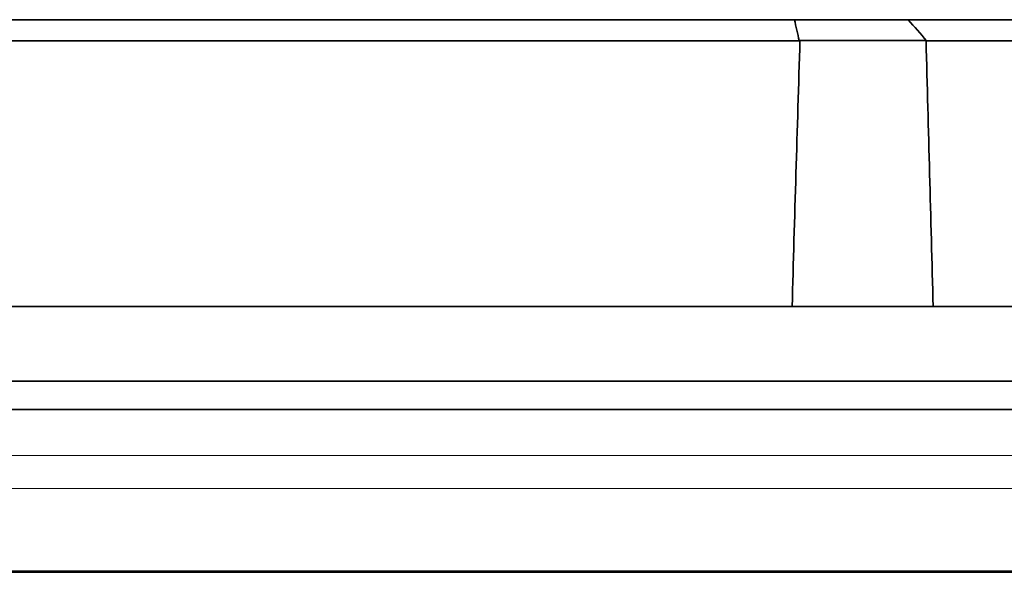
# Model space of a CAD drawing. Units: millimetres. Extents: x 51 to 288, y 36 to 201.
# Drawn here: x 145 to 159, y 36 to 44 of the extents above; entities that cross this region are included whole.
import ezdxf

# ---------------------------------------------------------------- set-up
doc = ezdxf.new("R2010")
doc.units = ezdxf.units.MM
doc.layers.add('1', color=7, linetype='Continuous', true_color=0xffffff)

msp = doc.modelspace()

# ---------------------------------------------------------------- linework, layer by layer
at = {"layer": '1', "color": 18, "linetype": 'Continuous', "lineweight": 35}
for p, q in [((155.874, 44.209), (141.126, 44.209)), ((157.48, 44.209), (155.874, 44.209)), ((163.25, 44.209), (157.48, 44.209)), ((157.733, 43.914), (155.951, 43.914)), ((155.951, 43.909), (141.058, 43.909)), ((157.738, 43.909), (163.55, 43.909)), ((130.5, 40.159), (166.5, 40.159)), ((166.5, 39.109), (130.5, 39.109)), ((148.5, 38.709), (129.5, 38.709)), ((167.5, 38.709), (148.5, 38.709)), ((161.395, 36.409), (135.605, 36.409))]:
    msp.add_line(p, q, dxfattribs=at)
at = {"layer": '1', "color": 8, "linetype": 'Continuous', "lineweight": 18}
for p, q in [((148.5, 38.056), (129.534, 38.056)), ((167.466, 38.056), (148.5, 38.056)), ((129.93, 37.593), (148.5, 37.593)), ((148.5, 37.593), (167.07, 37.593)), ((148.5, 36.431), (135.397, 36.431)), ((161.603, 36.431), (148.5, 36.431))]:
    msp.add_line(p, q, dxfattribs=at)
at = {"layer": '1', "color": 18, "linetype": 'Continuous', "lineweight": 35}
for points in [[(155.941, 43.913), (155.918, 44.012), (155.895, 44.11), (155.874, 44.209)], [(157.738, 43.909), (157.653, 44.009), (157.567, 44.109), (157.48, 44.209)], [(155.84, 40.159), (155.875, 41.411), (155.912, 42.663), (155.951, 43.914)], [(157.73, 43.909), (157.765, 42.659), (157.798, 41.409), (157.83, 40.159)]]:
    msp.add_open_spline(points, degree=3, dxfattribs=at)

doc.saveas('drawing.dxf')
